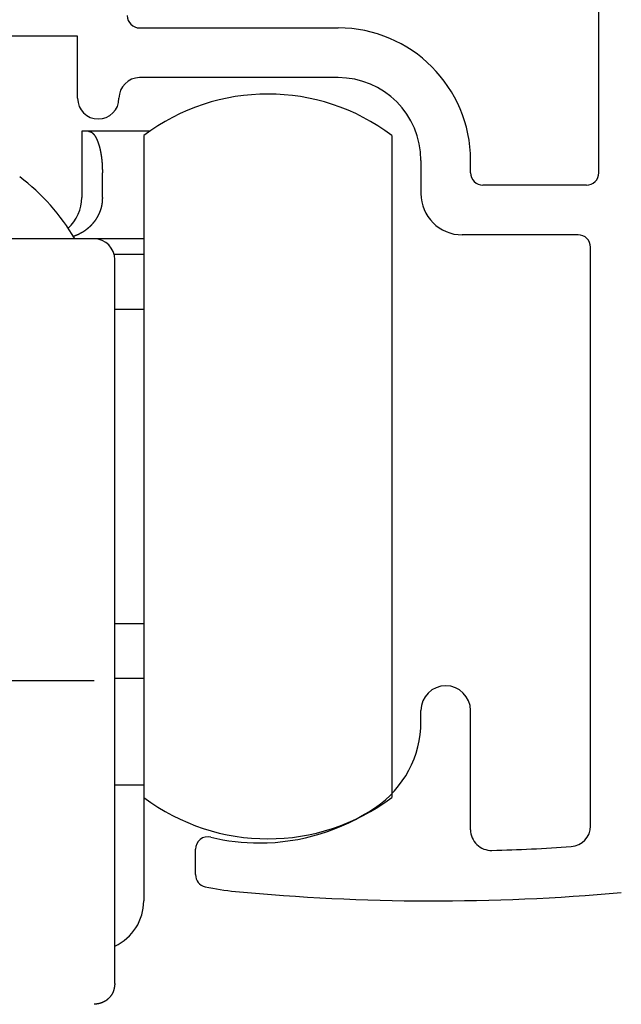
# Model space of a CAD drawing. Extents: x 19 to 1166, y 16 to 831.
# Drawn here: x 898 to 912, y 713 to 737 of the extents above; entities that cross this region are included whole.
import ezdxf

# ---------------------------------------------------------------- set-up
doc = ezdxf.new("R2010")
doc.units = 0
doc.layers.add('KI1', color=7, linetype='CONTINUOUS')
doc.layers.add('KI2', color=4, linetype='CONTINUOUS')

msp = doc.modelspace()

# ---------------------------------------------------------------- linework, layer by layer
at = {"layer": 'KI1'}
for p, q in [((911.513181, 733.503417), (911.513181, 738.105744)), ((898.913181, 736.803417), (895.032796, 736.803417)), ((898.913181, 735.303417), (898.913181, 736.803417)), ((900.413181, 737.003417), (905.213181, 737.003417)), ((905.213181, 735.803417), (900.413181, 735.803417)), ((907.213181, 733.803417), (907.213181, 733.003417)), ((908.413181, 733.503417), (908.413181, 733.803417)), ((911.213181, 733.203417), (908.713181, 733.203417)), ((911.013181, 732.003417), (908.213181, 732.003417)), ((911.313181, 717.715494), (911.313181, 731.703417)), ((907.213181, 720.234512), (907.213181, 720.505744)), ((908.413181, 717.62517), (908.413181, 720.505744)), ((901.763181, 716.539679), (901.763181, 717.155259))]:
    msp.add_line(p, q, dxfattribs=at)
for centre, radius, start, end in [((900.413181, 737.303417), 0.3, 180, 270), ((905.213181, 733.803417), 3.2, 0, 90), ((900.413181, 735.303417), 0.5, 90, 180), ((905.213181, 733.803417), 2, 0, 90), ((899.413181, 735.303417), 0.5, 180, 0), ((908.713181, 733.503417), 0.3, 180, 270), ((911.213181, 733.503417), 0.3, 270, 0), ((908.213181, 733.003417), 1, 180, 270), ((911.013181, 731.703417), 0.3, 0, 90), ((907.813181, 720.505744), 0.6, 0, 180), ((904.713181, 720.234512), 2.5, 304.055798, 0), ((903.313181, 722.305744), 5, 270, 304.055798), ((908.913181, 717.62517), 0.5, 180, 271.611797), ((910.813181, 717.715494), 0.5, 273.831625, 0), ((902.063181, 717.155259), 0.3, 76.358323, 180), ((903.313181, 722.305744), 5, 256.358323, 270), ((907.532146, 766.704919), 49.599175, 271.611797, 273.831625), ((902.063181, 716.539679), 0.3, 180, 257.768366), ((903.313181, 722.305744), 6.2, 257.768366, 264.571852), ((907.532146, 766.704919), 50.799175, 264.571852, 275.111122)]:
    msp.add_arc(centre, radius, start, end, dxfattribs=at)
at = {"layer": 'KI2'}
for p, q in [((899.179847, 734.505744), (899.013181, 734.505744)), ((899.013181, 734.505744), (899.013181, 732.905745)), ((900.651363, 734.505744), (899.179847, 734.505744)), ((900.513181, 734.405744), (900.513181, 718.405744)), ((906.513181, 734.405744), (906.513181, 718.405744)), ((899.513181, 732.905745), (899.513181, 733.505744)), ((899.313181, 731.905744), (894.513181, 731.905744)), ((900.513181, 731.905744), (899.313181, 731.905744)), ((900.513181, 731.52922), (899.797695, 731.52922)), ((899.813181, 721.374971), (899.813181, 731.405743)), ((899.813181, 730.205744), (900.513181, 730.205744)), ((900.513181, 722.605744), (899.813181, 722.605744)), ((899.813181, 717.405744), (899.813181, 721.374971)), ((899.313181, 721.226864), (894.513181, 721.226864)), ((900.513181, 721.282269), (899.813181, 721.282269)), ((900.513181, 718.705744), (899.813181, 718.705744)), ((900.513181, 718.405744), (900.513181, 715.905744)), ((899.813181, 713.905744), (899.813181, 717.405744))]:
    msp.add_line(p, q, dxfattribs=at)
for points in [[(899.180144, 734.506, 0), (899.182144, 734.505, 0), (899.184144, 734.505, 0), (899.186144, 734.505, 0), (899.188144, 734.504, 0), (899.190144, 734.504, 0), (899.192144, 734.503, 0), (899.194144, 734.503, 0), (899.196144, 734.503, 0), (899.198144, 734.502, 0), (899.200144, 734.502, 0), (899.202144, 734.501, 0), (899.204144, 734.501, 0), (899.206144, 734.5, 0), (899.208144, 734.5, 0), (899.210144, 734.499, 0), (899.212144, 734.499, 0), (899.214144, 734.498, 0), (899.216144, 734.498, 0), (899.218144, 734.497, 0), (899.220144, 734.497, 0), (899.222144, 734.496, 0), (899.224144, 734.495, 0), (899.226144, 734.495, 0), (899.228144, 734.494, 0), (899.230144, 734.493, 0), (899.232144, 734.493, 0), (899.234144, 734.492, 0), (899.235144, 734.491, 0), (899.237144, 734.49, 0), (899.239144, 734.489, 0), (899.241144, 734.489, 0), (899.243144, 734.488, 0), (899.245144, 734.487, 0), (899.246144, 734.486, 0), (899.248144, 734.485, 0), (899.250144, 734.484, 0), (899.252144, 734.483, 0), (899.253144, 734.482, 0), (899.255144, 734.48, 0), (899.257144, 734.479, 0), (899.258144, 734.478, 0), (899.260144, 734.477, 0), (899.262144, 734.476, 0), (899.263144, 734.474, 0), (899.265144, 734.473, 0), (899.266144, 734.472, 0), (899.268144, 734.471, 0), (899.270144, 734.469, 0), (899.271144, 734.468, 0), (899.273144, 734.467, 0), (899.274144, 734.465, 0), (899.276144, 734.464, 0), (899.277144, 734.462, 0), (899.279144, 734.461, 0), (899.280144, 734.459, 0), (899.282144, 734.458, 0), (899.283144, 734.457, 0), (899.285144, 734.455, 0), (899.286144, 734.454, 0), (899.288144, 734.452, 0), (899.289144, 734.451, 0), (899.290144, 734.449, 0), (899.292144, 734.447, 0), (899.293144, 734.446, 0), (899.295144, 734.444, 0), (899.296144, 734.443, 0), (899.297144, 734.441, 0), (899.299144, 734.44, 0), (899.300144, 734.438, 0), (899.301144, 734.437, 0), (899.303144, 734.435, 0), (899.304144, 734.433, 0), (899.305144, 734.432, 0), (899.307144, 734.43, 0), (899.308144, 734.429, 0), (899.309144, 734.427, 0), (899.311144, 734.426, 0), (899.312144, 734.424, 0), (899.313144, 734.422, 0), (899.314144, 734.421, 0), (899.316144, 734.419, 0), (899.317144, 734.417, 0), (899.318144, 734.416, 0), (899.319144, 734.414, 0), (899.320144, 734.412, 0), (899.322144, 734.411, 0), (899.323144, 734.409, 0), (899.324144, 734.407, 0), (899.325144, 734.406, 0), (899.326144, 734.404, 0), (899.327144, 734.402, 0), (899.329144, 734.401, 0), (899.330144, 734.399, 0), (899.331144, 734.397, 0), (899.332144, 734.396, 0), (899.333144, 734.394, 0), (899.334144, 734.392, 0), (899.335144, 734.39, 0), (899.336144, 734.389, 0), (899.337144, 734.387, 0), (899.338144, 734.385, 0), (899.340144, 734.383, 0), (899.341144, 734.382, 0), (899.342144, 734.38, 0), (899.343144, 734.378, 0), (899.344144, 734.376, 0), (899.345144, 734.375, 0), (899.346144, 734.373, 0), (899.347144, 734.371, 0), (899.348144, 734.369, 0), (899.349144, 734.367, 0), (899.350144, 734.366, 0), (899.351144, 734.364, 0), (899.352144, 734.362, 0), (899.353144, 734.36, 0), (899.354144, 734.358, 0), (899.355144, 734.357, 0), (899.356144, 734.355, 0), (899.357144, 734.353, 0), (899.358144, 734.351, 0), (899.359144, 734.349, 0), (899.360144, 734.348, 0), (899.361144, 734.346, 0), (899.361144, 734.344, 0), (899.362144, 734.342, 0), (899.363144, 734.34, 0), (899.364144, 734.339, 0), (899.365144, 734.337, 0), (899.366144, 734.335, 0), (899.367144, 734.333, 0), (899.368144, 734.331, 0), (899.369144, 734.329, 0), (899.370144, 734.327, 0), (899.371144, 734.326, 0), (899.371144, 734.324, 0), (899.372144, 734.322, 0), (899.373144, 734.32, 0), (899.374144, 734.318, 0), (899.375144, 734.316, 0), (899.376144, 734.315, 0), (899.377144, 734.313, 0), (899.377144, 734.311, 0), (899.378144, 734.309, 0), (899.379144, 734.307, 0), (899.380144, 734.305, 0), (899.381144, 734.303, 0), (899.382144, 734.301, 0), (899.382144, 734.3, 0), (899.383144, 734.298, 0), (899.384144, 734.296, 0), (899.385144, 734.294, 0), (899.386144, 734.292, 0), (899.386144, 734.29, 0), (899.387144, 734.288, 0), (899.388144, 734.286, 0), (899.389144, 734.284, 0), (899.390144, 734.283, 0), (899.390144, 734.281, 0), (899.391144, 734.279, 0), (899.392144, 734.277, 0), (899.393144, 734.275, 0), (899.393144, 734.273, 0), (899.394144, 734.271, 0), (899.395144, 734.269, 0), (899.396144, 734.267, 0), (899.396144, 734.265, 0), (899.397144, 734.264, 0), (899.398144, 734.262, 0), (899.399144, 734.26, 0), (899.399144, 734.258, 0), (899.400144, 734.256, 0), (899.401144, 734.254, 0), (899.402144, 734.252, 0), (899.402144, 734.25, 0), (899.403144, 734.248, 0), (899.404144, 734.246, 0), (899.404144, 734.244, 0), (899.405144, 734.242, 0), (899.406144, 734.24, 0), (899.407144, 734.239, 0), (899.407144, 734.237, 0), (899.408144, 734.235, 0), (899.409144, 734.233, 0), (899.409144, 734.231, 0), (899.410144, 734.229, 0), (899.411144, 734.227, 0), (899.411144, 734.225, 0), (899.412144, 734.223, 0), (899.413144, 734.221, 0), (899.413144, 734.219, 0), (899.414144, 734.217, 0), (899.415144, 734.215, 0), (899.415144, 734.213, 0), (899.416144, 734.211, 0), (899.417144, 734.209, 0), (899.417144, 734.208, 0), (899.418144, 734.206, 0), (899.418144, 734.204, 0), (899.419144, 734.202, 0), (899.420144, 734.2, 0), (899.420144, 734.198, 0), (899.421144, 734.196, 0), (899.422144, 734.194, 0), (899.422144, 734.192, 0), (899.423144, 734.19, 0), (899.423144, 734.188, 0), (899.424144, 734.186, 0), (899.425144, 734.184, 0), (899.425144, 734.182, 0), (899.426144, 734.18, 0), (899.426144, 734.178, 0), (899.427144, 734.176, 0), (899.428144, 734.174, 0), (899.428144, 734.172, 0), (899.429144, 734.17, 0), (899.429144, 734.168, 0), (899.430144, 734.166, 0), (899.431144, 734.164, 0), (899.431144, 734.163, 0), (899.432144, 734.161, 0), (899.432144, 734.159, 0), (899.433144, 734.157, 0), (899.433144, 734.155, 0), (899.434144, 734.153, 0), (899.434144, 734.151, 0), (899.435144, 734.149, 0), (899.436144, 734.147, 0), (899.436144, 734.145, 0), (899.437144, 734.143, 0), (899.437144, 734.141, 0), (899.438144, 734.139, 0), (899.438144, 734.137, 0), (899.439144, 734.135, 0), (899.439144, 734.133, 0), (899.440144, 734.131, 0), (899.440144, 734.129, 0), (899.441144, 734.127, 0), (899.441144, 734.125, 0), (899.442144, 734.123, 0), (899.442144, 734.121, 0), (899.443144, 734.119, 0), (899.444144, 734.117, 0), (899.444144, 734.115, 0), (899.445144, 734.113, 0), (899.445144, 734.111, 0), (899.446144, 734.109, 0), (899.446144, 734.107, 0), (899.447144, 734.105, 0), (899.447144, 734.103, 0), (899.448144, 734.101, 0), (899.448144, 734.099, 0), (899.448144, 734.097, 0), (899.449144, 734.095, 0), (899.449144, 734.093, 0), (899.450144, 734.091, 0), (899.450144, 734.089, 0), (899.451144, 734.087, 0), (899.451144, 734.085, 0), (899.452144, 734.083, 0), (899.452144, 734.081, 0), (899.453144, 734.079, 0), (899.453144, 734.077, 0), (899.454144, 734.075, 0), (899.454144, 734.073, 0), (899.455144, 734.071, 0), (899.455144, 734.069, 0), (899.456144, 734.067, 0), (899.456144, 734.065, 0), (899.456144, 734.063, 0), (899.457144, 734.061, 0), (899.457144, 734.059, 0), (899.458144, 734.057, 0), (899.458144, 734.055, 0), (899.459144, 734.053, 0), (899.459144, 734.051, 0), (899.460144, 734.049, 0), (899.460144, 734.047, 0), (899.460144, 734.045, 0), (899.461144, 734.043, 0), (899.461144, 734.041, 0), (899.462144, 734.039, 0), (899.462144, 734.037, 0), (899.462144, 734.035, 0), (899.463144, 734.033, 0), (899.463144, 734.031, 0), (899.464144, 734.029, 0), (899.464144, 734.027, 0), (899.465144, 734.025, 0), (899.465144, 734.023, 0), (899.465144, 734.021, 0), (899.466144, 734.019, 0), (899.466144, 734.017, 0), (899.467144, 734.015, 0), (899.467144, 734.013, 0), (899.467144, 734.011, 0), (899.468144, 734.009, 0), (899.468144, 734.007, 0), (899.469144, 734.005, 0), (899.469144, 734.003, 0), (899.469144, 734.001, 0), (899.470144, 733.999, 0), (899.470144, 733.997, 0), (899.470144, 733.995, 0), (899.471144, 733.993, 0), (899.471144, 733.991, 0), (899.472144, 733.989, 0), (899.472144, 733.987, 0), (899.472144, 733.985, 0), (899.473144, 733.983, 0), (899.473144, 733.981, 0), (899.473144, 733.979, 0), (899.474144, 733.977, 0), (899.474144, 733.975, 0), (899.474144, 733.973, 0), (899.475144, 733.971, 0), (899.475144, 733.969, 0), (899.476144, 733.967, 0), (899.476144, 733.965, 0), (899.476144, 733.963, 0), (899.477144, 733.961, 0), (899.477144, 733.959, 0), (899.477144, 733.957, 0), (899.478144, 733.955, 0), (899.478144, 733.953, 0), (899.478144, 733.951, 0), (899.479144, 733.949, 0), (899.479144, 733.947, 0), (899.479144, 733.945, 0), (899.480144, 733.943, 0), (899.480144, 733.941, 0), (899.480144, 733.938, 0), (899.481144, 733.936, 0), (899.481144, 733.934, 0), (899.481144, 733.932, 0), (899.481144, 733.93, 0), (899.482144, 733.928, 0), (899.482144, 733.926, 0), (899.482144, 733.924, 0), (899.483144, 733.922, 0), (899.483144, 733.92, 0), (899.483144, 733.918, 0), (899.484144, 733.916, 0), (899.484144, 733.914, 0), (899.484144, 733.912, 0), (899.485144, 733.91, 0), (899.485144, 733.908, 0), (899.485144, 733.906, 0), (899.485144, 733.904, 0), (899.486144, 733.902, 0), (899.486144, 733.9, 0), (899.486144, 733.898, 0), (899.487144, 733.896, 0), (899.487144, 733.894, 0), (899.487144, 733.892, 0), (899.487144, 733.89, 0), (899.488144, 733.888, 0), (899.488144, 733.886, 0), (899.488144, 733.884, 0), (899.489144, 733.882, 0), (899.489144, 733.88, 0), (899.489144, 733.878, 0), (899.489144, 733.876, 0), (899.490144, 733.874, 0), (899.490144, 733.872, 0), (899.490144, 733.87, 0), (899.490144, 733.868, 0), (899.491144, 733.865, 0), (899.491144, 733.863, 0), (899.491144, 733.861, 0), (899.491144, 733.859, 0), (899.492144, 733.857, 0), (899.492144, 733.855, 0), (899.492144, 733.853, 0), (899.493144, 733.851, 0), (899.493144, 733.849, 0), (899.493144, 733.847, 0), (899.493144, 733.845, 0), (899.493144, 733.843, 0), (899.494144, 733.841, 0), (899.494144, 733.839, 0), (899.494144, 733.837, 0), (899.494144, 733.835, 0), (899.495144, 733.833, 0), (899.495144, 733.831, 0), (899.495144, 733.829, 0), (899.495144, 733.827, 0), (899.496144, 733.825, 0), (899.496144, 733.823, 0), (899.496144, 733.821, 0), (899.496144, 733.819, 0), (899.497144, 733.817, 0), (899.497144, 733.815, 0), (899.497144, 733.813, 0), (899.497144, 733.811, 0), (899.497144, 733.808, 0), (899.498144, 733.806, 0), (899.498144, 733.804, 0), (899.498144, 733.802, 0), (899.498144, 733.8, 0), (899.499144, 733.798, 0), (899.499144, 733.796, 0), (899.499144, 733.794, 0), (899.499144, 733.792, 0), (899.499144, 733.79, 0), (899.500144, 733.788, 0), (899.500144, 733.786, 0), (899.500144, 733.784, 0), (899.500144, 733.782, 0), (899.500144, 733.78, 0), (899.501144, 733.778, 0), (899.501144, 733.776, 0), (899.501144, 733.774, 0), (899.501144, 733.772, 0), (899.501144, 733.77, 0), (899.502144, 733.768, 0), (899.502144, 733.766, 0), (899.502144, 733.764, 0), (899.502144, 733.762, 0), (899.502144, 733.76, 0), (899.502144, 733.757, 0), (899.503144, 733.755, 0), (899.503144, 733.753, 0), (899.503144, 733.751, 0), (899.503144, 733.749, 0), (899.503144, 733.747, 0), (899.503144, 733.745, 0), (899.504144, 733.743, 0), (899.504144, 733.741, 0), (899.504144, 733.739, 0), (899.504144, 733.737, 0), (899.504144, 733.735, 0), (899.504144, 733.733, 0), (899.505144, 733.731, 0), (899.505144, 733.729, 0), (899.505144, 733.727, 0), (899.505144, 733.725, 0), (899.505144, 733.723, 0), (899.505144, 733.721, 0), (899.506144, 733.719, 0), (899.506144, 733.717, 0), (899.506144, 733.715, 0), (899.506144, 733.713, 0), (899.506144, 733.711, 0), (899.506144, 733.708, 0), (899.506144, 733.706, 0), (899.506144, 733.704, 0), (899.507144, 733.702, 0), (899.507144, 733.7, 0), (899.507144, 733.698, 0), (899.507144, 733.696, 0), (899.507144, 733.694, 0), (899.507144, 733.692, 0), (899.507144, 733.69, 0), (899.507144, 733.688, 0), (899.508144, 733.686, 0), (899.508144, 733.684, 0), (899.508144, 733.682, 0), (899.508144, 733.68, 0), (899.508144, 733.678, 0), (899.508144, 733.676, 0), (899.508144, 733.674, 0), (899.508144, 733.672, 0), (899.508144, 733.67, 0), (899.509144, 733.668, 0), (899.509144, 733.666, 0), (899.509144, 733.663, 0), (899.509144, 733.661, 0), (899.509144, 733.659, 0), (899.509144, 733.657, 0), (899.509144, 733.655, 0), (899.509144, 733.653, 0), (899.509144, 733.651, 0), (899.509144, 733.649, 0), (899.510144, 733.647, 0), (899.510144, 733.645, 0), (899.510144, 733.643, 0), (899.510144, 733.641, 0), (899.510144, 733.639, 0), (899.510144, 733.637, 0), (899.510144, 733.635, 0), (899.510144, 733.633, 0), (899.510144, 733.631, 0), (899.510144, 733.629, 0), (899.510144, 733.627, 0), (899.510144, 733.625, 0), (899.510144, 733.623, 0), (899.511144, 733.62, 0), (899.511144, 733.618, 0), (899.511144, 733.616, 0), (899.511144, 733.614, 0), (899.511144, 733.612, 0), (899.511144, 733.61, 0), (899.511144, 733.608, 0), (899.511144, 733.606, 0), (899.511144, 733.604, 0), (899.511144, 733.602, 0), (899.511144, 733.6, 0), (899.511144, 733.598, 0), (899.511144, 733.596, 0), (899.511144, 733.594, 0), (899.511144, 733.592, 0), (899.511144, 733.59, 0), (899.511144, 733.588, 0), (899.512144, 733.586, 0), (899.512144, 733.584, 0), (899.512144, 733.582, 0), (899.512144, 733.58, 0), (899.512144, 733.577, 0), (899.512144, 733.575, 0), (899.512144, 733.573, 0), (899.512144, 733.571, 0), (899.512144, 733.569, 0), (899.512144, 733.567, 0), (899.512144, 733.565, 0), (899.512144, 733.563, 0), (899.512144, 733.561, 0), (899.512144, 733.559, 0), (899.512144, 733.557, 0), (899.512144, 733.555, 0), (899.512144, 733.553, 0), (899.512144, 733.551, 0), (899.512144, 733.549, 0), (899.512144, 733.547, 0), (899.512144, 733.545, 0), (899.512144, 733.543, 0), (899.512144, 733.541, 0), (899.512144, 733.539, 0), (899.513144, 733.536, 0), (899.513144, 733.534, 0), (899.513144, 733.532, 0), (899.513144, 733.53, 0), (899.513144, 733.528, 0), (899.513144, 733.526, 0), (899.513144, 733.524, 0), (899.513144, 733.522, 0), (899.513144, 733.52, 0), (899.513144, 733.518, 0), (899.513144, 733.516, 0), (899.513144, 733.514, 0), (899.513144, 733.512, 0), (899.513144, 733.51, 0), (899.513144, 733.508, 0), (899.513144, 733.506, 0)], [(899.513144, 732.906, 0), (899.513144, 732.903, 0), (899.513144, 732.9, 0), (899.513144, 732.898, 0), (899.512144, 732.895, 0), (899.512144, 732.893, 0), (899.512144, 732.89, 0), (899.512144, 732.887, 0), (899.512144, 732.885, 0), (899.512144, 732.882, 0), (899.512144, 732.879, 0), (899.511144, 732.877, 0), (899.511144, 732.874, 0), (899.511144, 732.872, 0), (899.511144, 732.869, 0), (899.511144, 732.866, 0), (899.511144, 732.864, 0), (899.511144, 732.861, 0), (899.510144, 732.859, 0), (899.510144, 732.856, 0), (899.510144, 732.853, 0), (899.510144, 732.851, 0), (899.510144, 732.848, 0), (899.510144, 732.845, 0), (899.509144, 732.843, 0), (899.509144, 732.84, 0), (899.509144, 732.838, 0), (899.509144, 732.835, 0), (899.509144, 732.832, 0), (899.508144, 732.83, 0), (899.508144, 732.827, 0), (899.508144, 732.824, 0), (899.508144, 732.822, 0), (899.508144, 732.819, 0), (899.507144, 732.817, 0), (899.507144, 732.814, 0), (899.507144, 732.811, 0), (899.507144, 732.809, 0), (899.506144, 732.806, 0), (899.506144, 732.804, 0), (899.506144, 732.801, 0), (899.506144, 732.798, 0), (899.505144, 732.796, 0), (899.505144, 732.793, 0), (899.505144, 732.791, 0), (899.505144, 732.788, 0), (899.504144, 732.785, 0), (899.504144, 732.783, 0), (899.504144, 732.78, 0), (899.504144, 732.777, 0), (899.503144, 732.775, 0), (899.503144, 732.772, 0), (899.503144, 732.77, 0), (899.502144, 732.767, 0), (899.502144, 732.764, 0), (899.502144, 732.762, 0), (899.501144, 732.759, 0), (899.501144, 732.757, 0), (899.500144, 732.754, 0), (899.500144, 732.752, 0), (899.500144, 732.749, 0), (899.499144, 732.746, 0), (899.499144, 732.744, 0), (899.499144, 732.741, 0), (899.498144, 732.739, 0), (899.498144, 732.736, 0), (899.497144, 732.733, 0), (899.497144, 732.731, 0), (899.496144, 732.728, 0), (899.496144, 732.726, 0), (899.495144, 732.723, 0), (899.495144, 732.721, 0), (899.494144, 732.718, 0), (899.494144, 732.715, 0), (899.493144, 732.713, 0), (899.493144, 732.71, 0), (899.492144, 732.708, 0), (899.492144, 732.705, 0), (899.491144, 732.703, 0), (899.491144, 732.7, 0), (899.490144, 732.697, 0), (899.490144, 732.695, 0), (899.489144, 732.692, 0), (899.489144, 732.69, 0), (899.488144, 732.687, 0), (899.487144, 732.685, 0), (899.487144, 732.682, 0), (899.486144, 732.68, 0), (899.485144, 732.677, 0), (899.485144, 732.674, 0), (899.484144, 732.672, 0), (899.484144, 732.669, 0), (899.483144, 732.667, 0), (899.482144, 732.664, 0), (899.482144, 732.662, 0), (899.481144, 732.659, 0), (899.480144, 732.657, 0), (899.479144, 732.654, 0), (899.479144, 732.652, 0), (899.478144, 732.649, 0), (899.477144, 732.647, 0), (899.477144, 732.644, 0), (899.476144, 732.641, 0), (899.475144, 732.639, 0), (899.474144, 732.636, 0), (899.474144, 732.634, 0), (899.473144, 732.631, 0), (899.472144, 732.629, 0), (899.471144, 732.626, 0), (899.471144, 732.624, 0), (899.470144, 732.621, 0), (899.469144, 732.619, 0), (899.468144, 732.616, 0), (899.467144, 732.614, 0), (899.467144, 732.611, 0), (899.466144, 732.609, 0), (899.465144, 732.606, 0), (899.464144, 732.604, 0), (899.463144, 732.601, 0), (899.462144, 732.599, 0), (899.461144, 732.596, 0), (899.461144, 732.594, 0), (899.460144, 732.591, 0), (899.459144, 732.589, 0), (899.458144, 732.586, 0), (899.457144, 732.584, 0), (899.456144, 732.582, 0), (899.455144, 732.579, 0), (899.454144, 732.577, 0), (899.453144, 732.574, 0), (899.453144, 732.572, 0), (899.452144, 732.569, 0), (899.451144, 732.567, 0), (899.450144, 732.564, 0), (899.449144, 732.562, 0), (899.448144, 732.559, 0), (899.447144, 732.557, 0), (899.446144, 732.555, 0), (899.445144, 732.552, 0), (899.444144, 732.55, 0), (899.443144, 732.547, 0), (899.442144, 732.545, 0), (899.441144, 732.542, 0), (899.440144, 732.54, 0), (899.439144, 732.538, 0), (899.438144, 732.535, 0), (899.437144, 732.533, 0), (899.436144, 732.53, 0), (899.435144, 732.528, 0), (899.434144, 732.525, 0), (899.433144, 732.523, 0), (899.432144, 732.521, 0), (899.431144, 732.518, 0), (899.430144, 732.516, 0), (899.429144, 732.513, 0), (899.427144, 732.511, 0), (899.426144, 732.509, 0), (899.425144, 732.506, 0), (899.424144, 732.504, 0), (899.423144, 732.502, 0), (899.422144, 732.499, 0), (899.421144, 732.497, 0), (899.420144, 732.494, 0), (899.419144, 732.492, 0), (899.417144, 732.49, 0), (899.416144, 732.487, 0), (899.415144, 732.485, 0), (899.414144, 732.483, 0), (899.413144, 732.48, 0), (899.412144, 732.478, 0), (899.411144, 732.476, 0), (899.409144, 732.473, 0), (899.408144, 732.471, 0), (899.407144, 732.469, 0), (899.406144, 732.466, 0), (899.405144, 732.464, 0), (899.403144, 732.462, 0), (899.402144, 732.459, 0), (899.401144, 732.457, 0), (899.400144, 732.455, 0), (899.398144, 732.452, 0), (899.397144, 732.45, 0), (899.396144, 732.448, 0), (899.395144, 732.445, 0), (899.393144, 732.443, 0), (899.392144, 732.441, 0), (899.391144, 732.439, 0), (899.390144, 732.436, 0), (899.388144, 732.434, 0), (899.387144, 732.432, 0), (899.386144, 732.429, 0), (899.384144, 732.427, 0), (899.383144, 732.425, 0), (899.382144, 732.423, 0), (899.381144, 732.42, 0), (899.379144, 732.418, 0), (899.378144, 732.416, 0), (899.376144, 732.414, 0), (899.375144, 732.411, 0), (899.374144, 732.409, 0), (899.372144, 732.407, 0), (899.371144, 732.405, 0), (899.370144, 732.402, 0), (899.368144, 732.4, 0), (899.367144, 732.398, 0), (899.366144, 732.396, 0), (899.364144, 732.393, 0), (899.363144, 732.391, 0), (899.361144, 732.389, 0), (899.360144, 732.387, 0), (899.359144, 732.385, 0), (899.357144, 732.382, 0), (899.356144, 732.38, 0), (899.354144, 732.378, 0), (899.353144, 732.376, 0), (899.351144, 732.374, 0), (899.350144, 732.371, 0), (899.348144, 732.369, 0), (899.347144, 732.367, 0), (899.346144, 732.365, 0), (899.344144, 732.363, 0), (899.343144, 732.361, 0), (899.341144, 732.358, 0), (899.340144, 732.356, 0), (899.338144, 732.354, 0), (899.337144, 732.352, 0), (899.335144, 732.35, 0), (899.334144, 732.348, 0), (899.332144, 732.345, 0), (899.331144, 732.343, 0), (899.329144, 732.341, 0), (899.327144, 732.339, 0), (899.326144, 732.337, 0), (899.324144, 732.335, 0), (899.323144, 732.333, 0), (899.321144, 732.331, 0), (899.320144, 732.329, 0), (899.318144, 732.326, 0), (899.317144, 732.324, 0), (899.315144, 732.322, 0), (899.313144, 732.32, 0), (899.312144, 732.318, 0), (899.310144, 732.316, 0), (899.309144, 732.314, 0), (899.307144, 732.312, 0), (899.305144, 732.31, 0), (899.304144, 732.308, 0), (899.302144, 732.306, 0), (899.300144, 732.304, 0), (899.299144, 732.302, 0), (899.297144, 732.299, 0), (899.296144, 732.297, 0), (899.294144, 732.295, 0), (899.292144, 732.293, 0), (899.291144, 732.291, 0), (899.289144, 732.289, 0), (899.287144, 732.287, 0), (899.286144, 732.285, 0), (899.284144, 732.283, 0), (899.282144, 732.281, 0), (899.281144, 732.279, 0), (899.279144, 732.277, 0), (899.277144, 732.275, 0), (899.275144, 732.273, 0), (899.274144, 732.271, 0), (899.272144, 732.269, 0), (899.270144, 732.267, 0), (899.269144, 732.265, 0), (899.267144, 732.263, 0), (899.265144, 732.261, 0), (899.263144, 732.259, 0), (899.262144, 732.258, 0), (899.260144, 732.256, 0), (899.258144, 732.254, 0), (899.256144, 732.252, 0), (899.255144, 732.25, 0), (899.253144, 732.248, 0), (899.251144, 732.246, 0), (899.249144, 732.244, 0), (899.247144, 732.242, 0), (899.246144, 732.24, 0), (899.244144, 732.238, 0), (899.242144, 732.236, 0), (899.240144, 732.234, 0), (899.238144, 732.233, 0), (899.237144, 732.231, 0), (899.235144, 732.229, 0), (899.233144, 732.227, 0), (899.231144, 732.225, 0), (899.229144, 732.223, 0), (899.227144, 732.221, 0), (899.226144, 732.219, 0), (899.224144, 732.218, 0), (899.222144, 732.216, 0), (899.220144, 732.214, 0), (899.218144, 732.212, 0), (899.216144, 732.21, 0), (899.214144, 732.208, 0), (899.212144, 732.206, 0), (899.211144, 732.205, 0), (899.209144, 732.203, 0), (899.207144, 732.201, 0), (899.205144, 732.199, 0), (899.203144, 732.197, 0), (899.201144, 732.196, 0), (899.199144, 732.194, 0), (899.197144, 732.192, 0), (899.195144, 732.19, 0), (899.193144, 732.188, 0), (899.191144, 732.187, 0), (899.190144, 732.185, 0), (899.188144, 732.183, 0), (899.186144, 732.181, 0), (899.184144, 732.18, 0), (899.182144, 732.178, 0), (899.180144, 732.176, 0), (899.178144, 732.174, 0), (899.176144, 732.173, 0), (899.174144, 732.171, 0), (899.172144, 732.169, 0), (899.170144, 732.168, 0), (899.168144, 732.166, 0), (899.166144, 732.164, 0), (899.164144, 732.162, 0), (899.162144, 732.161, 0), (899.160144, 732.159, 0), (899.158144, 732.157, 0), (899.156144, 732.156, 0), (899.154144, 732.154, 0), (899.152144, 732.152, 0), (899.150144, 732.151, 0), (899.148144, 732.149, 0), (899.146144, 732.147, 0), (899.144144, 732.146, 0), (899.142144, 732.144, 0), (899.140144, 732.142, 0), (899.138144, 732.141, 0), (899.136144, 732.139, 0), (899.134144, 732.137, 0), (899.132144, 732.136, 0), (899.129144, 732.134, 0), (899.127144, 732.133, 0), (899.125144, 732.131, 0), (899.123144, 732.129, 0), (899.121144, 732.128, 0), (899.119144, 732.126, 0), (899.117144, 732.125, 0), (899.115144, 732.123, 0), (899.113144, 732.121, 0), (899.111144, 732.12, 0), (899.109144, 732.118, 0), (899.107144, 732.117, 0), (899.104144, 732.115, 0), (899.102144, 732.114, 0), (899.100144, 732.112, 0), (899.098144, 732.111, 0), (899.096144, 732.109, 0), (899.094144, 732.107, 0), (899.092144, 732.106, 0), (899.090144, 732.104, 0), (899.087144, 732.103, 0), (899.085144, 732.101, 0), (899.083144, 732.1, 0), (899.081144, 732.098, 0), (899.079144, 732.097, 0), (899.077144, 732.095, 0), (899.074144, 732.094, 0), (899.072144, 732.092, 0), (899.070144, 732.091, 0), (899.068144, 732.09, 0), (899.066144, 732.088, 0), (899.064144, 732.087, 0), (899.061144, 732.085, 0), (899.059144, 732.084, 0), (899.057144, 732.082, 0), (899.055144, 732.081, 0), (899.053144, 732.079, 0), (899.050144, 732.078, 0), (899.048144, 732.077, 0), (899.046144, 732.075, 0), (899.044144, 732.074, 0), (899.042144, 732.072, 0), (899.039144, 732.071, 0), (899.037144, 732.07, 0), (899.035144, 732.068, 0), (899.033144, 732.067, 0), (899.030144, 732.065, 0), (899.028144, 732.064, 0), (899.026144, 732.063, 0), (899.024144, 732.061, 0), (899.021144, 732.06, 0), (899.019144, 732.059, 0), (899.017144, 732.057, 0), (899.015144, 732.056, 0), (899.012144, 732.055, 0), (899.010144, 732.053, 0), (899.008144, 732.052, 0), (899.006144, 732.051, 0), (899.003144, 732.049, 0), (899.001144, 732.048, 0), (898.999144, 732.047, 0), (898.996144, 732.046, 0), (898.994144, 732.044, 0), (898.992144, 732.043, 0), (898.990144, 732.042, 0), (898.987144, 732.04, 0), (898.985144, 732.039, 0), (898.983144, 732.038, 0), (898.980144, 732.037, 0), (898.978144, 732.035, 0), (898.976144, 732.034, 0), (898.973144, 732.033, 0), (898.971144, 732.032, 0), (898.969144, 732.03, 0), (898.967144, 732.029, 0), (898.964144, 732.028, 0), (898.962144, 732.027, 0), (898.960144, 732.026, 0), (898.957144, 732.024, 0), (898.955144, 732.023, 0), (898.953144, 732.022, 0), (898.950144, 732.021, 0), (898.948144, 732.02, 0), (898.945144, 732.019, 0), (898.943144, 732.017, 0), (898.941144, 732.016, 0), (898.938144, 732.015, 0), (898.936144, 732.014, 0), (898.934144, 732.013, 0), (898.931144, 732.012, 0), (898.929144, 732.011, 0), (898.927144, 732.009, 0), (898.924144, 732.008, 0), (898.922144, 732.007, 0), (898.919144, 732.006, 0), (898.917144, 732.005, 0), (898.915144, 732.004, 0), (898.912144, 732.003, 0), (898.910144, 732.002, 0), (898.907144, 732.001, 0), (898.905144, 732, 0), (898.903144, 731.999, 0), (898.900144, 731.998, 0), (898.898144, 731.997, 0), (898.895144, 731.996, 0), (898.893144, 731.995, 0), (898.891144, 731.994, 0), (898.888144, 731.993, 0), (898.886144, 731.992, 0), (898.883144, 731.991, 0), (898.881144, 731.99, 0), (898.878144, 731.989, 0), (898.876144, 731.988, 0), (898.874144, 731.987, 0), (898.871144, 731.986, 0), (898.869144, 731.985, 0), (898.866144, 731.984, 0), (898.864144, 731.983, 0), (898.861144, 731.982, 0), (898.859144, 731.981, 0), (898.857144, 731.98, 0), (898.854144, 731.979, 0), (898.852144, 731.978, 0), (898.849144, 731.977, 0), (898.847144, 731.976, 0), (898.844144, 731.975, 0), (898.842144, 731.974, 0), (898.839144, 731.974, 0), (898.837144, 731.973, 0), (898.834144, 731.972, 0), (898.832144, 731.971, 0), (898.829144, 731.97, 0), (898.827144, 731.969, 0), (898.825144, 731.968, 0), (898.822144, 731.967, 0), (898.820144, 731.966, 0), (898.817144, 731.965, 0), (898.815144, 731.965, 0), (898.812144, 731.964, 0), (898.810144, 731.963, 0)], [(899.813144, 713.906, 0), (899.813144, 713.902, 0), (899.812144, 713.899, 0), (899.812144, 713.895, 0), (899.811144, 713.892, 0), (899.811144, 713.888, 0), (899.810144, 713.885, 0), (899.810144, 713.881, 0), (899.810144, 713.878, 0), (899.809144, 713.874, 0), (899.809144, 713.871, 0), (899.808144, 713.867, 0), (899.808144, 713.864, 0), (899.807144, 713.86, 0), (899.807144, 713.857, 0), (899.806144, 713.853, 0), (899.806144, 713.85, 0), (899.805144, 713.846, 0), (899.805144, 713.843, 0), (899.804144, 713.839, 0), (899.804144, 713.836, 0), (899.803144, 713.832, 0), (899.803144, 713.829, 0), (899.802144, 713.825, 0), (899.802144, 713.822, 0), (899.801144, 713.818, 0), (899.800144, 713.815, 0), (899.800144, 713.811, 0), (899.799144, 713.808, 0), (899.799144, 713.804, 0), (899.798144, 713.801, 0), (899.797144, 713.797, 0), (899.797144, 713.794, 0), (899.796144, 713.791, 0), (899.795144, 713.787, 0), (899.794144, 713.784, 0), (899.794144, 713.78, 0), (899.793144, 713.777, 0), (899.792144, 713.774, 0), (899.791144, 713.77, 0), (899.791144, 713.767, 0), (899.790144, 713.763, 0), (899.789144, 713.76, 0), (899.788144, 713.757, 0), (899.787144, 713.753, 0), (899.786144, 713.75, 0), (899.785144, 713.747, 0), (899.784144, 713.743, 0), (899.783144, 713.74, 0), (899.782144, 713.737, 0), (899.781144, 713.733, 0), (899.780144, 713.73, 0), (899.779144, 713.727, 0), (899.778144, 713.724, 0), (899.777144, 713.72, 0), (899.775144, 713.717, 0), (899.774144, 713.714, 0), (899.773144, 713.711, 0), (899.772144, 713.707, 0), (899.770144, 713.704, 0), (899.769144, 713.701, 0), (899.768144, 713.698, 0), (899.766144, 713.694, 0), (899.765144, 713.691, 0), (899.763144, 713.688, 0), (899.762144, 713.685, 0), (899.760144, 713.682, 0), (899.759144, 713.679, 0), (899.757144, 713.676, 0), (899.756144, 713.672, 0), (899.754144, 713.669, 0), (899.752144, 713.666, 0), (899.751144, 713.663, 0), (899.749144, 713.66, 0), (899.747144, 713.657, 0), (899.746144, 713.654, 0), (899.744144, 713.651, 0), (899.742144, 713.648, 0), (899.740144, 713.645, 0), (899.738144, 713.642, 0), (899.736144, 713.639, 0), (899.735144, 713.636, 0), (899.733144, 713.633, 0), (899.731144, 713.63, 0), (899.729144, 713.627, 0), (899.727144, 713.624, 0), (899.725144, 713.621, 0), (899.723144, 713.618, 0), (899.721144, 713.616, 0), (899.719144, 713.613, 0), (899.717144, 713.61, 0), (899.714144, 713.607, 0), (899.712144, 713.604, 0), (899.710144, 713.601, 0), (899.708144, 713.599, 0), (899.706144, 713.596, 0), (899.703144, 713.593, 0), (899.701144, 713.59, 0), (899.699144, 713.588, 0), (899.697144, 713.585, 0), (899.694144, 713.582, 0), (899.692144, 713.579, 0), (899.690144, 713.577, 0), (899.687144, 713.574, 0), (899.685144, 713.572, 0), (899.683144, 713.569, 0), (899.680144, 713.566, 0), (899.678144, 713.564, 0), (899.675144, 713.561, 0), (899.673144, 713.559, 0), (899.670144, 713.556, 0), (899.668144, 713.553, 0), (899.665144, 713.551, 0), (899.663144, 713.548, 0), (899.660144, 713.546, 0), (899.658144, 713.544, 0), (899.655144, 713.541, 0), (899.653144, 713.539, 0), (899.650144, 713.536, 0), (899.647144, 713.534, 0), (899.645144, 713.531, 0), (899.642144, 713.529, 0), (899.639144, 713.527, 0), (899.637144, 713.524, 0), (899.634144, 713.522, 0), (899.631144, 713.52, 0), (899.628144, 713.518, 0), (899.626144, 713.515, 0), (899.623144, 713.513, 0), (899.620144, 713.511, 0), (899.617144, 713.509, 0), (899.615144, 713.507, 0), (899.612144, 713.504, 0), (899.609144, 713.502, 0), (899.606144, 713.5, 0), (899.603144, 713.498, 0), (899.600144, 713.496, 0), (899.597144, 713.494, 0), (899.594144, 713.492, 0), (899.592144, 713.49, 0), (899.589144, 713.488, 0), (899.586144, 713.486, 0), (899.583144, 713.484, 0), (899.580144, 713.482, 0), (899.577144, 713.481, 0), (899.574144, 713.479, 0), (899.571144, 713.477, 0), (899.568144, 713.475, 0), (899.565144, 713.473, 0), (899.562144, 713.472, 0), (899.559144, 713.47, 0), (899.556144, 713.468, 0), (899.552144, 713.466, 0), (899.549144, 713.465, 0), (899.546144, 713.463, 0), (899.543144, 713.462, 0), (899.540144, 713.46, 0), (899.537144, 713.458, 0), (899.534144, 713.457, 0), (899.531144, 713.455, 0), (899.527144, 713.454, 0), (899.524144, 713.453, 0), (899.521144, 713.451, 0), (899.518144, 713.45, 0), (899.515144, 713.448, 0), (899.511144, 713.447, 0), (899.508144, 713.446, 0), (899.505144, 713.445, 0), (899.502144, 713.443, 0), (899.498144, 713.442, 0), (899.495144, 713.441, 0), (899.492144, 713.44, 0), (899.489144, 713.439, 0), (899.485144, 713.438, 0), (899.482144, 713.437, 0), (899.479144, 713.435, 0), (899.475144, 713.434, 0), (899.472144, 713.433, 0), (899.469144, 713.433, 0), (899.465144, 713.432, 0), (899.462144, 713.431, 0), (899.459144, 713.43, 0), (899.455144, 713.429, 0), (899.452144, 713.428, 0), (899.449144, 713.427, 0), (899.445144, 713.426, 0), (899.442144, 713.426, 0), (899.438144, 713.425, 0), (899.435144, 713.424, 0), (899.432144, 713.423, 0), (899.428144, 713.423, 0), (899.425144, 713.422, 0), (899.421144, 713.421, 0), (899.418144, 713.421, 0), (899.414144, 713.42, 0), (899.411144, 713.419, 0), (899.407144, 713.419, 0), (899.404144, 713.418, 0), (899.401144, 713.418, 0), (899.397144, 713.417, 0), (899.394144, 713.416, 0), (899.390144, 713.416, 0), (899.387144, 713.415, 0), (899.383144, 713.415, 0), (899.380144, 713.414, 0), (899.376144, 713.414, 0), (899.373144, 713.413, 0), (899.369144, 713.413, 0), (899.366144, 713.412, 0), (899.362144, 713.412, 0), (899.359144, 713.411, 0), (899.355144, 713.411, 0), (899.352144, 713.41, 0), (899.348144, 713.41, 0), (899.345144, 713.41, 0), (899.341144, 713.409, 0), (899.338144, 713.409, 0), (899.334144, 713.408, 0), (899.331144, 713.408, 0), (899.327144, 713.407, 0), (899.324144, 713.407, 0), (899.320144, 713.407, 0), (899.317144, 713.406, 0), (899.313144, 713.406, 0)]]:
    msp.add_polyline3d(points, dxfattribs=at)
for centre, radius, start, end in [((903.513181, 730.405744), 5, 53.130102, 126.869898), ((894.513181, 729.405744), 5, 30, 53.130102), ((898.013181, 732.905744), 1, 312.104894, 0), ((899.313181, 731.405744), 0.5, 0, 90), ((903.513181, 722.405744), 5, 233.130102, 306.869898), ((899.313181, 715.905744), 1.2, 294.624318, 0)]:
    msp.add_arc(centre, radius, start, end, dxfattribs=at)

doc.saveas('drawing.dxf')
